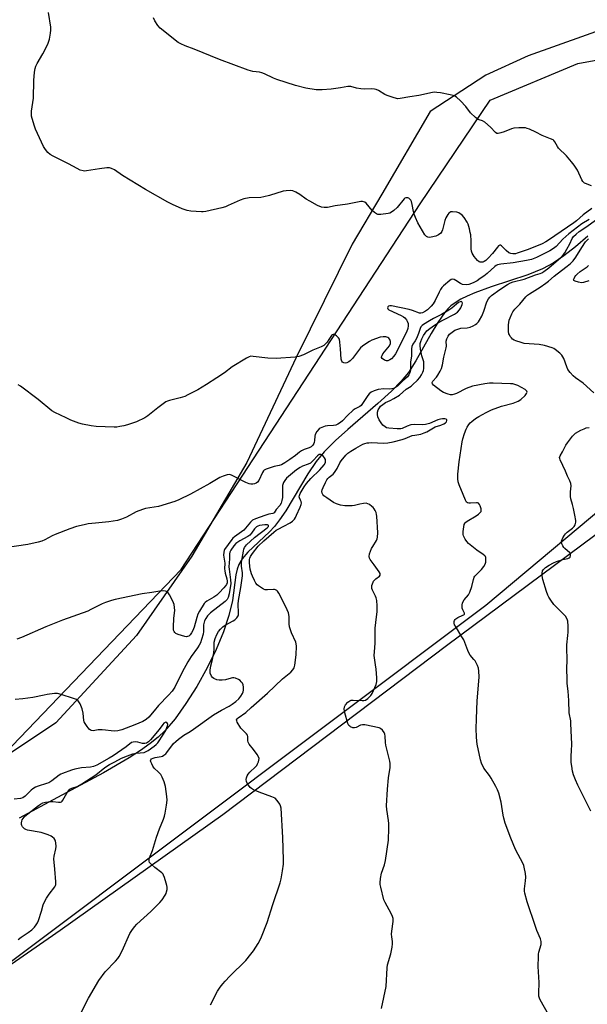
# Model space of a CAD drawing. Units: inches. Extents: x 1213768 to 1219769, y 533455 to 537456.
# Drawn here: x 1216882 to 1217151, y 535755 to 536223 of the extents above; entities that cross this region are included whole.
import ezdxf

# ---------------------------------------------------------------- set-up
doc = ezdxf.new("R2010")
doc.units = ezdxf.units.IN
doc.header["$MEASUREMENT"] = 0
for name, color, linetype in [('HYDRO-Single Line Stream', 4, 'Continuous'), ('NTRL-Farm Land', 3, 'Continuous'), ('NTRL-Trees', 3, 'Continuous'), ('Undefined', 1, 'Continuous')]:
    doc.layers.add(name, color=color, linetype=linetype)

msp = doc.modelspace()

# ---------------------------------------------------------------- linework, layer by layer
at = {"layer": 'HYDRO-Single Line Stream'}
msp.add_lwpolyline([(1217151.6, 536120.28), (1217145.66, 536115.16), (1217140.13, 536110.88), (1217135.03, 536107.46), (1217130.08, 536104.75), (1217123.08, 536101.93), (1217105.57, 536096.16), (1217097.9, 536093.34), (1217094.24, 536091.75), (1217091.2, 536090.23), (1217088.53, 536088.62), (1217086.48, 536087.07), (1217085.06, 536085.7), (1217083.45, 536083.82), (1217080.24, 536079.26), (1217077.09, 536073.97), (1217069.89, 536061.01), (1217066.31, 536055.46), (1217062.8, 536051.26), (1217058.27, 536046.63), (1217051.8, 536040.68), (1217037.58, 536028.36), (1217031.72, 536023.07), (1217026.29, 536017.7), (1217022.42, 536013.14), (1217018.53, 536007.26), (1217008.09, 535989.74), (1217005.1, 535985.35), (1217002.58, 535982.2), (1217000.23, 535979.78), (1216990, 535970.05), (1216987.29, 535966.89), (1216985.63, 535964.23), (1216984.86, 535962.04), (1216984.28, 535959.36), (1216982.7, 535947.15), (1216980.97, 535939.96), (1216978.36, 535932.21), (1216974.89, 535923.83), (1216970.64, 535915.07), (1216965.74, 535906.25), (1216960.59, 535898.06), (1216955.39, 535890.87), (1216950.55, 535885.19), (1216947.38, 535882.16), (1216943.59, 535879.09), (1216938.99, 535875.81), (1216933.63, 535872.34), (1216921.43, 535865.24), (1216899.58, 535853.54), (1216881.33, 535843.68)], dxfattribs=at)
at = {"layer": 'NTRL-Farm Land'}
for points in [[(1217164.57, 536220.69), (1217123.14, 536205.96), (1217103.1, 536196.74), (1217076.57, 536179.44), (1217053.61, 536140.13), (1217039.53, 536116.43), (1217012.89, 536062.6), (1216989.55, 536012.73), (1216963.41, 535968.2), (1216937.02, 535930.46), (1216898.65, 535889), (1216854.17, 535859.4)], [(1216840.64, 535748.81), (1216900.81, 535790.48), (1216978.14, 535845.38), (1217084.44, 535925.76), (1217161.68, 535983.28)]]:
    msp.add_lwpolyline(points, dxfattribs=at)
at = {"layer": 'NTRL-Trees'}
for points in [[(1216962.64, 536379.33, 0), (1216717.89, 536192.93, 0), (1216592.85, 536126.67, 0), (1216551.18, 536093.54, 0), (1216540.1, 536062.38, 0), (1216558.36, 535982.3, 0), (1216584.17, 535930.54, 0), (1216610.73, 535877.26, 0), (1216623.84, 535850.96, 0), (1216649.49, 535828.52, 0), (1216696.51, 535809.28, 0), (1216747.81, 535815.69, 0), (1216789.24, 535836.7, 0), (1216863.25, 535862.81, 0), (1216958.23, 535961.88, 0), (1217071.85, 536135.62, 0), (1217105.19, 536184.93, 0), (1217146.85, 536202.29, 0), (1217219.08, 536215.48, 0)], [(1217241.6, 536060.69, 0), (1217103.1, 535944.65, 0), (1216809.57, 535724.54, 0), (1216798.9, 535713.24, 0), (1216762.77, 535640.43, 0), (1216754.22, 535591.28, 0), (1216782.01, 535452.35, 0), (1216793.76, 535393.57, 0), (1216840.04, 535236.34, 0), (1216848.26, 535204.42, 0), (1216874.98, 535203.35, 0), (1216915.59, 535209.76, 0), (1216938.03, 535198.01, 0), (1216943.37, 535171.29, 0), (1216927.34, 535143.51, 0), (1216907.04, 535107.17, 0), (1216903.83, 535068.7, 0), (1216914.73, 535030.01, 0), (1216962.78, 534906.54, 0), (1216978.64, 534894.51, 0), (1217005.35, 534889.17, 0), (1217059.11, 534903.1, 0), (1217117.56, 534915.88, 0), (1217178.48, 534911.61, 0)]]:
    msp.add_polyline3d(points, dxfattribs=at)
at = {"layer": 'Undefined'}
for points, elevation in [([(1217153.41, 536133.43), (1217149.34, 536130.33), (1217146.12, 536127.54), (1217144.89, 536126.6), (1217132.84, 536118.29), (1217131.57, 536117.51), (1217129.81, 536116.63), (1217123.16, 536113.9), (1217118.06, 536112.13), (1217117.21, 536111.88), (1217116.45, 536111.76), (1217115.87, 536111.78), (1217115.01, 536111.93), (1217114, 536112.38), (1217112.74, 536113.38), (1217110.47, 536115.7), (1217110.07, 536115.93), (1217109.69, 536115.94), (1217109.14, 536115.58), (1217108.6, 536115.02), (1217106.28, 536111.94), (1217104.21, 536109.74), (1217103.08, 536108.75), (1217102.36, 536108.25), (1217101.63, 536107.94), (1217100.89, 536107.81), (1217100.41, 536107.83), (1217099.96, 536107.99), (1217099.14, 536108.66), (1217097.5, 536110.61), (1217097.03, 536111.31), (1217096.65, 536112.08), (1217096.31, 536113.14), (1217096.15, 536114.24), (1217096.11, 536117.98), (1217095.89, 536120.9), (1217095.7, 536122.04), (1217095.28, 536123.72), (1217094.65, 536125.93), (1217094.19, 536126.96), (1217092.83, 536129.1), (1217091.9, 536130.14), (1217090.31, 536131.29), (1217089.27, 536131.68), (1217087.25, 536131.86), (1217086.44, 536131.75), (1217085.97, 536131.53), (1217085.57, 536131.17), (1217085.02, 536130.51), (1217084.11, 536129.01), (1217083.65, 536127.66), (1217082.44, 536123.21), (1217082.14, 536122.41), (1217081.7, 536121.72), (1217080.59, 536120.81), (1217079.28, 536120.22), (1217077.04, 536119.7), (1217076.23, 536119.66), (1217075.51, 536119.78), (1217074.87, 536120.07), (1217074.11, 536120.89), (1217070.78, 536126.51), (1217069.61, 536129.07), (1217068.98, 536130.73), (1217068.7, 536131.98), (1217068.16, 536135.23), (1217067.7, 536136.76), (1217067.43, 536137.27), (1217067.07, 536137.71), (1217066.43, 536138.23), (1217065.96, 536138.44), (1217065.52, 536138.48), (1217065.07, 536138.41), (1217064.65, 536138.23), (1217064.25, 536137.92), (1217060.89, 536133.91), (1217059.35, 536132.48), (1217058.19, 536131.57), (1217057.43, 536131.18), (1217056.62, 536130.97), (1217053.2, 536130.49), (1217052.36, 536130.48), (1217051.84, 536130.58), (1217051.09, 536130.89), (1217050.15, 536131.45), (1217049.08, 536132.42), (1217046.19, 536135.85), (1217045.52, 536136.36), (1217044.53, 536136.65), (1217043.72, 536136.7), (1217042.85, 536136.6), (1217037.35, 536135.51), (1217031.55, 536134.65), (1217027.9, 536133.85), (1217026.27, 536133.82), (1217024.94, 536134), (1217023.15, 536134.78), (1217019.41, 536136.83), (1217017.72, 536137.88), (1217014.71, 536140.02), (1217012.72, 536141.21), (1217011.43, 536141.77), (1217010.29, 536141.89), (1217008.23, 536141.82), (1217006.78, 536141.63), (1217000.34, 536139.54), (1216997.61, 536138.85), (1216996.18, 536138.69), (1216990.67, 536138.41), (1216988.05, 536137.95), (1216986.37, 536137.39), (1216980.68, 536134.78), (1216979.31, 536134.22), (1216977.62, 536133.76), (1216969.95, 536131.96), (1216968.8, 536131.78), (1216967.92, 536131.76), (1216962.85, 536132.12), (1216961.16, 536132.47), (1216958.73, 536133.26), (1216954.13, 536135.34), (1216951.99, 536136.39), (1216941.32, 536142.4), (1216930.49, 536149.13), (1216926.54, 536151.72), (1216925.26, 536152.42), (1216924.17, 536152.74), (1216923, 536152.73), (1216919.45, 536152.25), (1216913.38, 536151.21), (1216912.52, 536151.15), (1216911.69, 536151.26), (1216910.36, 536151.68), (1216908.79, 536152.35), (1216904.76, 536154.66), (1216897.4, 536158.29), (1216896.11, 536159.06), (1216894.89, 536160.06), (1216893.82, 536161.37), (1216892.92, 536162.82), (1216889.06, 536171.08), (1216888.55, 536172.45), (1216887.47, 536176.13), (1216887.19, 536177.27), (1216887.11, 536178.14), (1216887.21, 536179.61), (1216888.06, 536185.85), (1216888.24, 536194.18), (1216888.63, 536198.24), (1216888.89, 536199.96), (1216889.26, 536201.03), (1216889.89, 536202.31), (1216892.58, 536206.9), (1216894.52, 536210.59), (1216895.15, 536211.93), (1216895.68, 536213.87), (1216896.23, 536216.69), (1216896.42, 536218.11), (1216896.35, 536219.57), (1216895.29, 536226.49)], 248), ([(1217153.27, 536144.21), (1217150.53, 536145.23), (1217150.02, 536145.48), (1217149.49, 536145.88), (1217149.17, 536146.27), (1217148.73, 536147.02), (1217146.66, 536151.63), (1217145.11, 536154.01), (1217143.88, 536155.59), (1217141.48, 536158.43), (1217137.71, 536162.12), (1217137.2, 536162.81), (1217135.96, 536165.06), (1217135.43, 536165.7), (1217135.03, 536166.02), (1217133.87, 536166.57), (1217129.94, 536168.04), (1217126.88, 536169.67), (1217123.9, 536171.03), (1217122.8, 536171.45), (1217121.96, 536171.66), (1217120.8, 536171.73), (1217118.75, 536171.72), (1217116.42, 536171.55), (1217115.33, 536171.23), (1217111.85, 536169.83), (1217110.26, 536169.29), (1217108.96, 536169), (1217108.25, 536169.09), (1217107.62, 536169.5), (1217105.29, 536172.04), (1217102.66, 536174.35), (1217101.52, 536175.03), (1217099.92, 536175.46), (1217099.45, 536175.67), (1217098.11, 536176.67), (1217095.83, 536178.82), (1217093.62, 536181.86), (1217090.99, 536184.54), (1217089.08, 536186.29), (1217088.36, 536186.71), (1217087.59, 536187.03), (1217086.2, 536187.41), (1217081.54, 536188.31), (1217079.88, 536188.56), (1217078.79, 536188.62), (1217077.67, 536188.46), (1217071.25, 536187.09), (1217066.96, 536186.5), (1217062.37, 536185.63), (1217061.23, 536185.55), (1217059.52, 536185.9), (1217056.15, 536187.01), (1217055.13, 536187.54), (1217052.01, 536189.54), (1217050.97, 536189.97), (1217050.12, 536190.12), (1217048.66, 536190.22), (1217045.41, 536190.09), (1217043.69, 536190.22), (1217041.7, 536190.55), (1217038.99, 536191.41), (1217038.43, 536191.44), (1217037.57, 536191.36), (1217034.09, 536190.7), (1217029.55, 536190.05), (1217025.33, 536189.73), (1217022.41, 536189.83), (1217017.57, 536190.6), (1217012.65, 536191.9), (1217003.8, 536194.65), (1217002.17, 536195.32), (1216997.93, 536197.35), (1216996.59, 536197.88), (1216995.5, 536198.14), (1216992.39, 536198.53), (1216990.17, 536199.14), (1216976.52, 536204.15), (1216964.51, 536209.07), (1216960.17, 536210.63), (1216958.07, 536211.57), (1216956.83, 536212.28), (1216948.33, 536219.15), (1216947.13, 536220.33), (1216945.72, 536222.6), (1216945.13, 536223.94)], 250), ([(1217152.18, 536128.21), (1217148.79, 536126.05), (1217142.62, 536121.38), (1217139.72, 536118.83), (1217136.47, 536115.38), (1217135.29, 536114.32), (1217133.51, 536113.28), (1217127.2, 536110.02), (1217124.77, 536109.19), (1217122.47, 536108.68), (1217116.03, 536107.57), (1217110.29, 536107), (1217108.71, 536106.66), (1217108.03, 536106.34), (1217107.32, 536105.85), (1217103.65, 536102.47), (1217102.13, 536101.26), (1217100.44, 536100.05), (1217098.94, 536099.06), (1217097.39, 536098.2), (1217096.36, 536097.76), (1217095.06, 536097.33), (1217093.69, 536097.16), (1217092.05, 536097.32), (1217091.03, 536097.77), (1217088.86, 536099.24), (1217088.12, 536099.62), (1217087.39, 536099.82), (1217086.69, 536099.65), (1217086.03, 536099.2), (1217083.04, 536096.7), (1217082.25, 536095.91), (1217081.59, 536094.92), (1217080.87, 536093.61), (1217079.01, 536089.59), (1217078.05, 536088.12), (1217077.17, 536086.97), (1217076.23, 536085.97), (1217075.41, 536085.24), (1217074.43, 536084.61), (1217072.98, 536083.84), (1217072.25, 536083.6), (1217071.51, 536083.63), (1217068.23, 536084.91), (1217066.62, 536085.38), (1217058.29, 536087.11), (1217057.46, 536087.18), (1217056.77, 536087), (1217056.45, 536086.72), (1217056.31, 536086.2), (1217056.53, 536085.69), (1217057, 536085.25), (1217062.89, 536082.53), (1217063.93, 536081.94), (1217064.59, 536081.39), (1217065.35, 536080.53), (1217065.75, 536079.79), (1217066.12, 536078.73), (1217066.24, 536077.67), (1217066.03, 536076.29), (1217065.43, 536074.62), (1217060.18, 536064.37), (1217059.31, 536063.13), (1217058.19, 536061.94), (1217057.54, 536061.46), (1217056.58, 536061.05), (1217055.84, 536060.96), (1217055.34, 536061.09), (1217054.87, 536061.33), (1217053.83, 536062.14), (1217053.58, 536062.54), (1217053.53, 536062.89), (1217053.76, 536063.59), (1217054.21, 536064.3), (1217057.31, 536068.14), (1217057.73, 536069.17), (1217057.83, 536069.71), (1217057.82, 536070.24), (1217057.45, 536071.16), (1217056.98, 536071.76), (1217056.59, 536072.07), (1217055.62, 536072.39), (1217054.29, 536072.47), (1217052.87, 536072.17), (1217048.94, 536070.74), (1217047.87, 536070.24), (1217046.11, 536069.12), (1217044.4, 536067.92), (1217043.56, 536067.12), (1217039.67, 536062.02), (1217038.69, 536060.95), (1217037.99, 536060.46), (1217036.97, 536059.99), (1217036.24, 536059.88), (1217035.62, 536060.03), (1217035.02, 536060.42), (1217034.7, 536060.77), (1217034.44, 536061.26), (1217034.29, 536061.79), (1217034.07, 536066.65), (1217033.78, 536069.86), (1217033.5, 536071.25), (1217033.09, 536071.96), (1217032.1, 536072.93), (1217031.2, 536073.46), (1217030.55, 536073.49), (1217030.15, 536073.33), (1217029.79, 536073.04), (1217028.52, 536071.05), (1217027.69, 536069.91), (1217026.8, 536068.85), (1217026.16, 536068.33), (1217024.87, 536067.68), (1217020.92, 536066.03), (1217016.38, 536063.86), (1217014.2, 536063.02), (1217012.46, 536062.76), (1217003.43, 536062.02), (1216999.46, 536062.31), (1216992.49, 536063.12), (1216991.35, 536063.13), (1216990.55, 536062.92), (1216989.28, 536062.24), (1216982.55, 536058.1), (1216978.89, 536055.36), (1216975.31, 536052.84), (1216970.35, 536049.67), (1216966.14, 536047.13), (1216961.53, 536044.76), (1216959.96, 536044.06), (1216957.82, 536043.4), (1216952.68, 536042.11), (1216951.85, 536041.84), (1216951.07, 536041.45), (1216947.22, 536038.69), (1216942.52, 536034.77), (1216941.04, 536033.86), (1216937.09, 536031.98), (1216932.83, 536030.61), (1216931.11, 536030.14), (1216929.11, 536029.74), (1216927.75, 536029.54), (1216926.4, 536029.46), (1216917.85, 536029.8), (1216915.5, 536030.07), (1216911.44, 536030.94), (1216909.73, 536031.4), (1216905.89, 536032.85), (1216903.62, 536033.82), (1216898.31, 536036.37), (1216896.78, 536037.24), (1216890.39, 536042.58), (1216881.89, 536048.97), (1216880.87, 536049.52)], 246), ([(1217133.66, 535748.83), (1217128.91, 535757.26), (1217128.56, 535758.06), (1217128.31, 535759.07), (1217128.23, 535760.47), (1217128.44, 535765.54), (1217128.01, 535773.12), (1217128.11, 535777.89), (1217128.19, 535779.07), (1217128.35, 535779.93), (1217129.36, 535783.6), (1217129.45, 535784.16), (1217129.45, 535784.96), (1217129.08, 535786.29), (1217127.36, 535790.22), (1217126.67, 535792.13), (1217122.79, 535803.87), (1217121.6, 535808.05), (1217121.46, 535808.91), (1217121.44, 535810.08), (1217122.02, 535813.93), (1217122.13, 535815.61), (1217121.95, 535817.31), (1217121.36, 535820.4), (1217121.13, 535821.22), (1217120.79, 535821.99), (1217117.15, 535828.77), (1217115.02, 535834.15), (1217112.34, 535841.33), (1217111.61, 535843.59), (1217111.26, 535845), (1217110.38, 535851.23), (1217109.24, 535855.46), (1217108.69, 535857.12), (1217107.9, 535858.66), (1217105.59, 535862.67), (1217104.8, 535863.89), (1217102.22, 535867.46), (1217101.05, 535869.74), (1217100.57, 535871.43), (1217099.05, 535878.74), (1217098.81, 535880.21), (1217098.67, 535882.23), (1217098.56, 535886.02), (1217098.58, 535890.79), (1217098.99, 535899.41), (1217099.48, 535904.96), (1217099.85, 535910.88), (1217099.84, 535913.44), (1217099.67, 535914.87), (1217099.17, 535916.16), (1217097.97, 535918.39), (1217097.47, 535919.08), (1217095.72, 535921.03), (1217094.95, 535922.26), (1217094.47, 535923.33), (1217092.56, 535928.34), (1217091.71, 535929.86), (1217088.62, 535934.82), (1217088.25, 535935.6), (1217088.06, 535936.33), (1217088.09, 535937.1), (1217088.23, 535937.58), (1217088.49, 535938.01), (1217088.85, 535938.37), (1217089.78, 535938.96), (1217092.23, 535940.04), (1217092.66, 535940.31), (1217092.91, 535940.64), (1217092.89, 535941.14), (1217092.14, 535942.6), (1217091.88, 535943.43), (1217091.79, 535944.89), (1217091.98, 535946), (1217092.76, 535947.4), (1217094.78, 535949.78), (1217095.48, 535951), (1217096.5, 535953.68), (1217097.18, 535957.1), (1217097.57, 535958.17), (1217097.89, 535958.65), (1217098.48, 535959.31), (1217101.08, 535961.8), (1217102.16, 535963.17), (1217102.84, 535964.41), (1217103.03, 535965.23), (1217103.11, 535966.07), (1217103.06, 535967.45), (1217102.91, 535967.94), (1217102.66, 535968.33), (1217101.86, 535969.02), (1217098.83, 535970.94), (1217094.78, 535974.22), (1217094.07, 535975.07), (1217093.32, 535976.27), (1217092.52, 535977.76), (1217092.26, 535978.53), (1217092.25, 535979.91), (1217092.56, 535982.17), (1217092.83, 535983.25), (1217093.24, 535983.97), (1217093.64, 535984.38), (1217094.28, 535984.85), (1217098.51, 535987.32), (1217099.65, 535988.08), (1217100.58, 535989.03), (1217100.83, 535989.45), (1217100.94, 535989.92), (1217100.85, 535990.69), (1217100.43, 535992.02), (1217100.1, 535992.74), (1217099.63, 535993.27), (1217099.19, 535993.43), (1217098.68, 535993.48), (1217095.84, 535993.27), (1217095.05, 535993.28), (1217094.36, 535993.46), (1217093.9, 535993.83), (1217093.39, 535994.71), (1217092.35, 535997.44), (1217090.36, 536002.08), (1217089.93, 536003.44), (1217089.78, 536004.84), (1217089.81, 536007.11), (1217090.48, 536012.93), (1217091.8, 536022.47), (1217092.12, 536023.89), (1217092.89, 536026.39), (1217093.69, 536028.55), (1217094.25, 536029.54), (1217095.06, 536030.71), (1217095.7, 536031.49), (1217096.41, 536032.18), (1217098.25, 536033.55), (1217099.75, 536034.47), (1217103.32, 536036.44), (1217105.85, 536037.65), (1217110.54, 536039.38), (1217116.11, 536040.83), (1217118.47, 536041.82), (1217119.65, 536042.62), (1217121.79, 536044.59), (1217122.49, 536045.41), (1217122.69, 536046.05), (1217122.51, 536046.64), (1217122.16, 536047.02), (1217121.71, 536047.35), (1217118.28, 536049.23), (1217116.83, 536049.81), (1217115.94, 536049.98), (1217114.76, 536050.07), (1217106.62, 536050.36), (1217104.83, 536050.33), (1217102.58, 536050.1), (1217096.82, 536048.94), (1217093.82, 536047.83), (1217089.21, 536045.51), (1217088.14, 536045.13), (1217087.04, 536044.86), (1217086.23, 536044.81), (1217085.15, 536045.08), (1217083.03, 536046), (1217081.76, 536046.7), (1217078.3, 536049.49), (1217077.78, 536050.07), (1217077.62, 536050.48), (1217077.63, 536050.69), (1217077.93, 536051.29), (1217079.6, 536053.16), (1217080.31, 536054.1), (1217081.46, 536056.09), (1217082.03, 536057.41), (1217082.49, 536059.1), (1217083.18, 536062.78), (1217084.28, 536067.12), (1217084.36, 536067.99), (1217084.25, 536070.31), (1217084.48, 536071.38), (1217085.13, 536072.67), (1217085.79, 536073.61), (1217087.02, 536074.66), (1217088.43, 536075.54), (1217089.71, 536076.09), (1217091.26, 536076.49), (1217094.21, 536076.66), (1217095.6, 536076.91), (1217097.14, 536077.6), (1217098.11, 536078.21), (1217098.78, 536078.74), (1217099.56, 536079.58), (1217100.08, 536080.27), (1217101.12, 536082.27), (1217102.15, 536084.6), (1217103.59, 536088.95), (1217104.33, 536090.47), (1217105.01, 536091.31), (1217105.84, 536092.08), (1217109.68, 536094.81), (1217113.42, 536097.27), (1217114.83, 536098.04), (1217116.12, 536098.48), (1217121.39, 536099.8), (1217126.75, 536101.79), (1217128.95, 536102.5), (1217129.75, 536102.87), (1217130.71, 536103.44), (1217133.05, 536105.11), (1217138.7, 536110.1), (1217140.04, 536111.47), (1217140.63, 536112.33), (1217141.61, 536114.09), (1217142.95, 536116.64), (1217144.16, 536119.17), (1217144.82, 536120.03), (1217146.01, 536121.24), (1217147.52, 536122.5), (1217151.08, 536124.85), (1217158.77, 536130.45)], 246), ([(1217154.4, 536045.77), (1217149.36, 536050.38), (1217145.74, 536052.88), (1217144.61, 536053.78), (1217143.11, 536055.45), (1217142.12, 536056.81), (1217141.52, 536058.15), (1217140.09, 536062.06), (1217139.29, 536063.61), (1217138.33, 536064.62), (1217136.07, 536066.33), (1217135.35, 536066.77), (1217134.55, 536067.13), (1217130.93, 536068.3), (1217128.44, 536068.75), (1217121.24, 536069.3), (1217119.84, 536069.66), (1217117.34, 536070.46), (1217116.54, 536070.79), (1217115.83, 536071.24), (1217115.24, 536071.86), (1217114.71, 536072.55), (1217114.28, 536073.29), (1217114.09, 536073.81), (1217113.91, 536074.91), (1217113.8, 536076.89), (1217113.81, 536078.03), (1217113.96, 536079.14), (1217114.21, 536080.24), (1217114.59, 536081.36), (1217115.42, 536083.28), (1217115.99, 536084.33), (1217116.9, 536085.5), (1217119.24, 536087.91), (1217122.14, 536091.45), (1217122.93, 536092.19), (1217123.82, 536092.85), (1217128.9, 536095.94), (1217131.69, 536097.92), (1217132.81, 536098.8), (1217135.6, 536101.23), (1217141.19, 536105.43), (1217143.14, 536107.04), (1217144.6, 536108.54), (1217145.92, 536110.23), (1217148.72, 536114.88), (1217150.51, 536117.52), (1217151.88, 536118.96)], 248), ([(1217152.05, 536098.93), (1217149.49, 536098.2), (1217148.63, 536098.13), (1217147.2, 536098.34), (1217145.56, 536098.78), (1217144.97, 536099.11), (1217144.82, 536099.45), (1217145, 536100.12), (1217145.4, 536100.87), (1217145.89, 536101.61), (1217146.46, 536102.24), (1217147.94, 536103.45), (1217151.3, 536105.72), (1217151.95, 536106.27)], 250), ([(1217053.51, 535753.19), (1217055.68, 535763.6), (1217056.19, 535772.56), (1217056.35, 535773.97), (1217057.96, 535779.2), (1217058.58, 535782.29), (1217058.8, 535783.99), (1217058.73, 535785.1), (1217058.37, 535787.31), (1217058.32, 535788.44), (1217058.44, 535789.88), (1217059.04, 535794.47), (1217059, 535795.88), (1217058.69, 535796.98), (1217058.14, 535798.33), (1217055.27, 535803.5), (1217054.67, 535804.84), (1217053.16, 535810.88), (1217052.93, 535812.04), (1217052.86, 535812.9), (1217053.04, 535814.89), (1217053.47, 535817.44), (1217054.89, 535821.54), (1217055.4, 535823.46), (1217056.76, 535833.12), (1217057.05, 535838.86), (1217057.03, 535841.1), (1217056.9, 535842.48), (1217055.97, 535847.8), (1217055.88, 535849.5), (1217056.34, 535857.38), (1217056.89, 535862.87), (1217057.66, 535867.68), (1217057.64, 535869.63), (1217057.44, 535870.75), (1217055.62, 535878.41), (1217055.45, 535879.55), (1217055.19, 535882.69), (1217055.05, 535883.51), (1217054.73, 535884.29), (1217053.92, 535885.48), (1217053.11, 535886.24), (1217052.34, 535886.57), (1217045.53, 535887.92), (1217044.4, 535887.93), (1217043.56, 535887.77), (1217041.42, 535886.8), (1217040.66, 535886.55), (1217039.87, 535886.58), (1217038.83, 535886.99), (1217038.38, 535887.3), (1217038.02, 535887.69), (1217037.56, 535888.67), (1217036.13, 535893.63), (1217035.88, 535894.69), (1217035.81, 535895.47), (1217035.97, 535896.55), (1217036.45, 535897.51), (1217037.52, 535898.77), (1217038.4, 535899.38), (1217039.17, 535899.67), (1217040.02, 535899.79), (1217044.3, 535899.56), (1217045.14, 535899.58), (1217045.91, 535899.78), (1217047.01, 535900.55), (1217048.4, 535901.91), (1217049.01, 535902.88), (1217050.92, 535907.24), (1217051.29, 535908.61), (1217051.36, 535910.3), (1217050.98, 535914.49), (1217050.71, 535916.57), (1217050.15, 535919.81), (1217050.05, 535920.98), (1217050.13, 535922.73), (1217050.54, 535926.86), (1217050.48, 535932.13), (1217050.54, 535933.91), (1217050.75, 535936.58), (1217051.44, 535941.92), (1217051.49, 535943.1), (1217051.43, 535944.55), (1217051.25, 535947.16), (1217051.05, 535948.29), (1217050.67, 535949.2), (1217049.2, 535952.04), (1217048.92, 535952.83), (1217048.86, 535953.37), (1217048.95, 535954.19), (1217049.16, 535955.01), (1217049.47, 535955.8), (1217049.74, 535956.27), (1217050.86, 535957.43), (1217052.52, 535958.69), (1217052.81, 535959.08), (1217052.95, 535959.5), (1217052.86, 535959.95), (1217052.47, 535960.65), (1217049.95, 535963.97), (1217048.13, 535966.55), (1217047.75, 535967.27), (1217047.6, 535968.02), (1217047.88, 535969.34), (1217048.79, 535971.73), (1217049.31, 535972.74), (1217051.1, 535975.6), (1217051.42, 535976.37), (1217051.63, 535977.17), (1217051.7, 535979.32), (1217051.27, 535987.13), (1217051.14, 535988.01), (1217050.9, 535988.84), (1217050.46, 535989.88), (1217050.05, 535990.61), (1217049.51, 535991.25), (1217048.87, 535991.82), (1217047.73, 535992.67), (1217047.01, 535993.1), (1217046.26, 535993.32), (1217044.92, 535993.24), (1217043.27, 535992.91), (1217040.66, 535992.19), (1217039.5, 535992), (1217036.03, 535992.09), (1217034.03, 535992.34), (1217032.18, 535992.96), (1217030.65, 535993.64), (1217027.55, 535995.83), (1217026.16, 535996.89), (1217025.57, 535997.48), (1217025.25, 535998.11), (1217025.2, 535998.85), (1217025.35, 535999.65), (1217025.75, 536000.73), (1217026.86, 536003.14), (1217027.55, 536004.42), (1217028.03, 536005.11), (1217028.58, 536005.73), (1217030.47, 536007.08), (1217031.21, 536007.88), (1217032.45, 536009.88), (1217033.65, 536012.53), (1217034.3, 536013.46), (1217036.53, 536016.08), (1217037.53, 536017.1), (1217038.97, 536018.13), (1217041.26, 536019.5), (1217044.61, 536021.31), (1217045.62, 536021.7), (1217046.64, 536021.97), (1217047.49, 536022.08), (1217048.98, 536022.13), (1217054.24, 536021.92), (1217056.46, 536022.01), (1217059.05, 536022.43), (1217063.39, 536023.61), (1217064.82, 536024.07), (1217068.14, 536025.48), (1217069.29, 536025.74), (1217072.21, 536026.21), (1217073.81, 536026.7), (1217075.07, 536027.31), (1217079.02, 536029.57), (1217081.77, 536030.44), (1217083.16, 536031.02), (1217083.89, 536031.47), (1217084.43, 536032.03), (1217084.59, 536032.62), (1217084.5, 536032.99), (1217084.29, 536033.29), (1217083.62, 536033.5), (1217082.48, 536033.47), (1217081.62, 536033.31), (1217080.25, 536032.89), (1217076.31, 536031.24), (1217074.39, 536030.73), (1217072.95, 536030.61), (1217069.38, 536030.69), (1217067.46, 536030.51), (1217065.67, 536029.95), (1217063.4, 536028.83), (1217062.63, 536028.68), (1217060.96, 536028.69), (1217057.01, 536028.97), (1217055.95, 536029.2), (1217055.26, 536029.55), (1217054.22, 536030.42), (1217053.31, 536031.48), (1217052.4, 536032.98), (1217051.82, 536034.31), (1217051.65, 536035.47), (1217051.68, 536036.64), (1217052, 536037.72), (1217052.55, 536038.72), (1217053.07, 536039.37), (1217054.07, 536040.31), (1217055.34, 536041.17), (1217057.69, 536042.18), (1217059.42, 536043.09), (1217062, 536044.73), (1217065.21, 536047.47), (1217067.57, 536049.02), (1217068.21, 536049.52), (1217070.55, 536051.86), (1217071.71, 536053.14), (1217072.52, 536054.34), (1217073.22, 536055.64), (1217073.52, 536056.45), (1217073.65, 536057.31), (1217073.68, 536059.09), (1217073.55, 536060.57), (1217072.71, 536063.31), (1217072.32, 536064.92), (1217072.03, 536066.57), (1217071.91, 536068.34), (1217071.95, 536069.22), (1217072.16, 536070.17), (1217072.68, 536071.48), (1217073.43, 536073), (1217074.19, 536074.17), (1217075.11, 536075.21), (1217076.43, 536076.29), (1217078.73, 536077.99), (1217080.2, 536078.92), (1217082.66, 536080.31), (1217088.22, 536083.11), (1217089.67, 536084.12), (1217090.65, 536085.16), (1217091.26, 536086.18), (1217091.89, 536087.83), (1217091.98, 536088.35), (1217091.91, 536088.77), (1217091.69, 536089.05), (1217091.35, 536089.14), (1217090.9, 536089.02), (1217090.17, 536088.64), (1217089.19, 536087.96), (1217086.91, 536086), (1217085.58, 536085.04), (1217082.03, 536082.95), (1217078.21, 536081.06), (1217076.29, 536079.97), (1217073.54, 536078.28), (1217072.85, 536077.74), (1217072.26, 536077.11), (1217071.82, 536076.32), (1217071.04, 536073.96), (1217070.1, 536071.59), (1217069.52, 536070.51), (1217068.37, 536068.9), (1217067.93, 536067.8), (1217067.8, 536066.69), (1217067.71, 536063.28), (1217067.31, 536060.44), (1217067.31, 536056.72), (1217067.2, 536055.9), (1217067.01, 536055.36), (1217066.48, 536054.35), (1217065.81, 536053.42), (1217063.53, 536051.37), (1217061.22, 536049.06), (1217060.14, 536048.31), (1217059.14, 536047.9), (1217058.36, 536047.68), (1217057.51, 536047.58), (1217054.57, 536047.62), (1217051.95, 536047.36), (1217049.97, 536046.78), (1217048.52, 536046.05), (1217047.69, 536045.36), (1217046.98, 536044.52), (1217044.55, 536040.65), (1217043.85, 536039.77), (1217043.21, 536039.26), (1217041.03, 536038.15), (1217040.11, 536037.48), (1217037.33, 536035), (1217034.92, 536032.46), (1217034.02, 536031.72), (1217032.78, 536030.95), (1217031.73, 536030.49), (1217030.63, 536030.29), (1217027.82, 536030.09), (1217026.71, 536029.91), (1217025.09, 536029.35), (1217024.33, 536028.97), (1217023.89, 536028.64), (1217022.81, 536027.41), (1217021.96, 536026.02), (1217021.77, 536025.22), (1217021.73, 536023.2), (1217021.55, 536022.21), (1217021.35, 536021.72), (1217020.91, 536020.98), (1217020.16, 536020.14), (1217019.2, 536019.59), (1217016.68, 536018.81), (1217015.43, 536018.17), (1217014.51, 536017.55), (1217012.61, 536015.97), (1217009.99, 536014.05), (1217007.5, 536012.46), (1217005.97, 536011.59), (1217004.95, 536011.21), (1217002.5, 536010.71), (1217001.14, 536010.34), (1216998.71, 536009.51), (1216997.74, 536009.02), (1216997.35, 536008.66), (1216996.9, 536007.96), (1216995.17, 536004.14), (1216994.53, 536003.31), (1216993.94, 536002.81), (1216993.16, 536002.48), (1216992.39, 536002.38), (1216991.35, 536002.42), (1216990.6, 536002.6), (1216989.06, 536003.22), (1216982.26, 536006.66), (1216981.2, 536006.95), (1216980.14, 536006.8), (1216978.27, 536006.16), (1216976.69, 536005.49), (1216971.98, 536002.65), (1216962.74, 535997.7), (1216957.16, 535994.97), (1216955.24, 535994.16), (1216947.56, 535991.74), (1216941.35, 535990.75), (1216939.91, 535990.39), (1216936.86, 535989.17), (1216932.38, 535986.67), (1216929.97, 535985.76), (1216928.06, 535985.16), (1216923.85, 535984.53), (1216917.61, 535983.91), (1216914.15, 535983.46), (1216912.19, 535983.08), (1216908.62, 535982.18), (1216905.34, 535981.13), (1216898.35, 535978.43), (1216897.03, 535977.82), (1216893.48, 535975.97), (1216892.08, 535975.36), (1216890.36, 535974.88), (1216885.41, 535973.76), (1216874.57, 535972.14)], 244), ([(1217153.06, 535846.99), (1217146.79, 535859.29), (1217145.64, 535861.84), (1217144.79, 535864.31), (1217144.33, 535866), (1217143.91, 535868.33), (1217143.73, 535870.1), (1217143.73, 535873.38), (1217143.78, 535875.47), (1217144.02, 535879), (1217143.64, 535885.15), (1217143.53, 535888.73), (1217143.42, 535889.82), (1217142.71, 535893.64), (1217142.48, 535899.59), (1217142.17, 535903.97), (1217141.79, 535907.67), (1217141.69, 535909.97), (1217141.6, 535914.29), (1217141.72, 535919.15), (1217141.55, 535924.3), (1217141.62, 535926.01), (1217142.1, 535930.46), (1217142.21, 535932.09), (1217142.19, 535934.92), (1217142.03, 535937.23), (1217141.92, 535937.79), (1217141.64, 535938.5), (1217140.95, 535939.6), (1217135.47, 535945.22), (1217133.96, 535947.23), (1217133.04, 535948.63), (1217132.54, 535949.69), (1217131.91, 535951.34), (1217130.23, 535957.1), (1217129.82, 535958.84), (1217129.83, 535960), (1217130.09, 535961.11), (1217130.35, 535961.6), (1217130.69, 535962.04), (1217131.53, 535962.79), (1217133.22, 535963.9), (1217135.21, 535965.06), (1217136.67, 535965.67), (1217139.65, 535966.6), (1217142.05, 535967.1), (1217142.72, 535967.31), (1217143.2, 535967.72), (1217143.4, 535968.4), (1217143.35, 535969.14), (1217143, 535969.77), (1217140.71, 535971.73), (1217140.12, 535972.34), (1217139.63, 535973.01), (1217139.2, 535974.09), (1217139.1, 535975.21), (1217139.33, 535976.01), (1217139.71, 535976.8), (1217140.46, 535978.06), (1217140.98, 535978.77), (1217141.81, 535979.54), (1217144.32, 535981.48), (1217145.1, 535982.28), (1217145.48, 535982.98), (1217145.73, 535983.76), (1217145.81, 535984.29), (1217145.79, 535985.12), (1217145.37, 535987.66), (1217144.74, 535990.78), (1217144.25, 535992.78), (1217143.48, 535995.42), (1217143.38, 535996.59), (1217143.36, 535998.69), (1217143.59, 536001.54), (1217143.43, 536002.65), (1217142.98, 536004.01), (1217141.98, 536006.17), (1217140.97, 536008.6), (1217138.4, 536013.97), (1217138.22, 536014.5), (1217138.15, 536015.03), (1217138.36, 536015.79), (1217139.5, 536017.69), (1217141.14, 536020.84), (1217141.89, 536022.08), (1217144.3, 536025.26), (1217144.88, 536025.88), (1217145.77, 536026.56), (1217148.21, 536028.01), (1217149.77, 536028.73), (1217150.81, 536029.08), (1217152.21, 536029.38)], 248), ([(1216972.17, 535754.92), (1216975.58, 535761.36), (1216976.8, 535763.28), (1216978.04, 535764.88), (1216979.18, 535766.2), (1216981.43, 535768.52), (1216989.01, 535776), (1216991.45, 535778.94), (1216992.65, 535780.61), (1216994.82, 535784.06), (1216995.64, 535785.52), (1216996.48, 535787.23), (1216999.17, 535794), (1217001.92, 535802.65), (1217005.35, 535812.87), (1217005.87, 535814.82), (1217006.53, 535818.61), (1217006.92, 535821.77), (1217006.93, 535823.85), (1217006.61, 535834.5), (1217005.81, 535848.36), (1217005.58, 535849.49), (1217005.22, 535850.24), (1217003.92, 535852.11), (1217002.97, 535853.11), (1217002.22, 535853.53), (1217001.42, 535853.85), (1216995.3, 535855.98), (1216992.75, 535857.18), (1216991.8, 535857.75), (1216991.16, 535858.29), (1216990.23, 535859.36), (1216989.6, 535860.29), (1216989.31, 535861.01), (1216989.18, 535861.99), (1216989.31, 535862.77), (1216989.74, 535863.8), (1216990.17, 535864.54), (1216990.89, 535865.45), (1216993.65, 535868.08), (1216994.21, 535868.73), (1216994.62, 535869.45), (1216995.05, 535870.47), (1216995.28, 535871.25), (1216995.34, 535872.01), (1216995.09, 535872.76), (1216994.35, 535873.97), (1216992.66, 535876.35), (1216990.69, 535878.8), (1216990.11, 535879.73), (1216989.91, 535880.45), (1216989.95, 535882.38), (1216989.77, 535883.12), (1216989.3, 535883.77), (1216987.46, 535885.56), (1216986.71, 535886.45), (1216984.99, 535889.2), (1216984.68, 535889.93), (1216984.65, 535890.38), (1216984.84, 535890.78), (1216985.39, 535891.33), (1216988.96, 535893.93), (1216991.62, 535896.16), (1216999.25, 535903), (1217006.46, 535909.86), (1217010.34, 535913.01), (1217011.35, 535914.07), (1217011.96, 535915.05), (1217012.31, 535916.4), (1217012.92, 535921.25), (1217013.15, 535925.35), (1217013.02, 535926.5), (1217012.79, 535927.32), (1217010.68, 535931.66), (1217009.79, 535934.62), (1217009.56, 535936), (1217009.57, 535939.35), (1217009.43, 535940.43), (1217009.23, 535941.23), (1217008.01, 535944.15), (1217004.77, 535950.56), (1217004.14, 535951.48), (1217003.77, 535951.8), (1217003.14, 535952.17), (1217002.68, 535952.32), (1217002.15, 535952.37), (1216999.34, 535952.12), (1216998.26, 535952.23), (1216997.47, 535952.55), (1216995.96, 535953.4), (1216994.99, 535954.03), (1216994.35, 535954.58), (1216993.85, 535955.26), (1216993.17, 535956.54), (1216992.17, 535958.65), (1216991.77, 535959.75), (1216991.16, 535962.04), (1216990.88, 535963.48), (1216990.72, 535965.22), (1216990.74, 535966.57), (1216990.9, 535967.26), (1216991.19, 535967.98), (1216992.16, 535969.42), (1216994.9, 535972.84), (1216997.56, 535975.49), (1217002.28, 535979.56), (1217003.45, 535980.48), (1217004.4, 535981.05), (1217007.14, 535982.41), (1217010.1, 535984.02), (1217011.21, 535984.81), (1217012.12, 535985.76), (1217012.67, 535986.61), (1217013.16, 535987.61), (1217014.85, 535991.42), (1217015.34, 535992.78), (1217015.42, 535993.33), (1217015.31, 535994.09), (1217015.06, 535994.83), (1217014.51, 535995.92), (1217014.39, 535996.34), (1217014.49, 535997.02), (1217014.91, 535997.97), (1217016.73, 536001.14), (1217017.94, 536002.76), (1217019.97, 536005.07), (1217024.13, 536009.21), (1217026.22, 536011.64), (1217026.84, 536012.7), (1217026.96, 536013.49), (1217026.89, 536014.02), (1217026.44, 536014.96), (1217025.94, 536015.6), (1217025.55, 536015.95), (1217024.66, 536016.43), (1217024.21, 536016.49), (1217023.83, 536016.4), (1217023.12, 536015.91), (1217021.09, 536013.61), (1217019.78, 536012.42), (1217018.7, 536011.8), (1217016.04, 536010.89), (1217014.8, 536010.25), (1217013.17, 536009.17), (1217009.23, 536006.04), (1217008.34, 536005.17), (1217007.5, 536004.08), (1217006.92, 536003.16), (1217006.58, 536002.25), (1217006.49, 536001.71), (1217006.52, 535999.2), (1217006.38, 535995.99), (1217006.17, 535994.6), (1217005.78, 535993.33), (1217005.16, 535992.22), (1217003.52, 535990.26), (1217002.51, 535988.81), (1217001.89, 535988.44), (1217000.01, 535988.06), (1216998.05, 535987.43), (1216993.59, 535985.85), (1216992.19, 535985.22), (1216991.26, 535984.39), (1216988.93, 535981.49), (1216988.07, 535980.56), (1216983.58, 535977.34), (1216982.84, 535976.69), (1216982.35, 535976.12), (1216978.94, 535971.25), (1216978.69, 535970.78), (1216978.5, 535970), (1216978.48, 535968.6), (1216979.03, 535964.77), (1216978.92, 535962.19), (1216978.99, 535961.14), (1216979.19, 535960.07), (1216979.94, 535957.37), (1216980.12, 535956.27), (1216980.08, 535955.47), (1216979.84, 535954.75), (1216979.39, 535954.05), (1216978.65, 535953.17), (1216976.31, 535950.67), (1216975.28, 535949.67), (1216973.84, 535948.63), (1216970.48, 535946.81), (1216969.73, 535946.21), (1216969.23, 535945.61), (1216966.96, 535942.01), (1216966.18, 535940.56), (1216965.68, 535939.04), (1216964.5, 535934.41), (1216963.87, 535932.9), (1216963.18, 535931.71), (1216962.5, 535930.77), (1216961.91, 535930.19), (1216961.32, 535929.9), (1216960.8, 535929.86), (1216959.96, 535929.99), (1216956.81, 535930.89), (1216955.79, 535931.39), (1216955.21, 535931.89), (1216954.91, 535932.28), (1216954.66, 535933.02), (1216954.63, 535934.47), (1216954.88, 535938.65), (1216955.28, 535942.4), (1216955.2, 535943.81), (1216954.96, 535945.2), (1216954.28, 535946.82), (1216952.71, 535949.74), (1216952.09, 535950.73), (1216951.73, 535951.14), (1216951.31, 535951.4), (1216950.82, 535951.54), (1216950.03, 535951.63), (1216948.09, 535951.57), (1216944.42, 535950.89), (1216939.75, 535950.24), (1216926.94, 535947.57), (1216925.26, 535947.15), (1216922.29, 535946.19), (1216920.7, 535945.57), (1216915.41, 535942.74), (1216913.87, 535942), (1216901.89, 535937.79), (1216894.04, 535934.6), (1216882.38, 535929.57), (1216880.17, 535928.71)], 242), ([(1216907.25, 535744.5), (1216914.19, 535758.16), (1216919.09, 535766.52), (1216922.14, 535770.66), (1216927.02, 535775.64), (1216928.19, 535776.97), (1216928.81, 535777.86), (1216930.26, 535780.64), (1216933.93, 535788.77), (1216934.82, 535790.31), (1216936.11, 535791.95), (1216937.28, 535793.3), (1216943.84, 535799.21), (1216948.1, 535803.55), (1216949.26, 535804.87), (1216950.72, 535807.06), (1216951.11, 535807.84), (1216951.36, 535808.62), (1216951.58, 535809.7), (1216951.65, 535810.79), (1216951.52, 535811.62), (1216951.22, 535812.73), (1216950.38, 535815.5), (1216949.97, 535816.55), (1216949.69, 535817.03), (1216949.14, 535817.63), (1216945.73, 535820.21), (1216944.01, 535821.74), (1216943.29, 535822.56), (1216943.03, 535823.24), (1216943.07, 535823.98), (1216943.25, 535824.75), (1216944.68, 535828.25), (1216946.53, 535834.57), (1216947.98, 535838.51), (1216949.92, 535843.18), (1216950.42, 535844.57), (1216950.72, 535846.01), (1216951.31, 535849.81), (1216951.57, 535852.14), (1216951.44, 535853.87), (1216950.79, 535858.75), (1216950.56, 535859.87), (1216950.18, 535860.97), (1216949.25, 535863.11), (1216948.57, 535864.38), (1216947.59, 535865.49), (1216945.52, 535867.42), (1216944.84, 535868.33), (1216944.32, 535869.39), (1216943.91, 535870.45), (1216943.8, 535870.95), (1216943.84, 535871.39), (1216944.24, 535871.85), (1216944.92, 535872.17), (1216945.89, 535872.42), (1216948.85, 535872.88), (1216949.4, 535873.06), (1216950.12, 535873.51), (1216950.99, 535874.27), (1216951.56, 535874.92), (1216954.67, 535879.07), (1216955.73, 535880.1), (1216957.08, 535881.24), (1216959.6, 535883.08), (1216962.63, 535884.9), (1216964.21, 535885.95), (1216973.6, 535892.7), (1216977.4, 535894.99), (1216981.04, 535896.85), (1216982.6, 535897.79), (1216984.3, 535899.14), (1216985.64, 535900.42), (1216986.71, 535901.69), (1216987.47, 535902.93), (1216987.81, 535903.71), (1216987.95, 535904.52), (1216987.89, 535905.93), (1216987.69, 535907.03), (1216987.39, 535907.8), (1216986.89, 535908.48), (1216986.29, 535909.09), (1216985.61, 535909.58), (1216984.07, 535910.19), (1216983.27, 535910.36), (1216982.77, 535910.37), (1216982.04, 535910.23), (1216979.32, 535909.36), (1216977.84, 535909.17), (1216976.36, 535909.18), (1216975.22, 535909.45), (1216973.87, 535909.98), (1216973.19, 535910.45), (1216972.73, 535911.08), (1216972.15, 535912.61), (1216972.04, 535913.15), (1216972.03, 535914.03), (1216972.33, 535916.11), (1216973.18, 535919.04), (1216973.82, 535922.21), (1216973.98, 535923.9), (1216973.91, 535926.21), (1216973.98, 535927.32), (1216974.44, 535928.99), (1216975.22, 535930.88), (1216976.08, 535932.36), (1216976.94, 535933.47), (1216978.14, 535934.6), (1216979.24, 535935.42), (1216982.95, 535937.35), (1216983.85, 535937.93), (1216984.81, 535938.87), (1216985.34, 535939.79), (1216985.47, 535940.34), (1216985.53, 535941.2), (1216985.41, 535945.33), (1216985.49, 535947.05), (1216986.64, 535953.25), (1216987.5, 535958.82), (1216987.45, 535960.19), (1216986.95, 535963.41), (1216986.95, 535965.23), (1216987.86, 535970.54), (1216988.06, 535971.41), (1216988.37, 535972.22), (1216988.82, 535972.94), (1216989.38, 535973.57), (1216993.2, 535977.01), (1216999.22, 535981.61), (1216999.75, 535982.25), (1216999.79, 535982.69), (1216999.63, 535982.89), (1216999.3, 535983.03), (1216998.1, 535983.07), (1216995.49, 535982.67), (1216994.67, 535982.43), (1216994.06, 535982.12), (1216993.15, 535981.21), (1216991.65, 535979.01), (1216990.88, 535978.13), (1216989.96, 535977.43), (1216986.24, 535975.41), (1216984.33, 535974.17), (1216983.28, 535973.06), (1216981.85, 535970.99), (1216981.42, 535970.04), (1216981.28, 535969.29), (1216981.24, 535966.81), (1216981.02, 535963.09), (1216981.08, 535961.99), (1216981.76, 535956.98), (1216981.84, 535955.21), (1216981.05, 535950.22), (1216980.63, 535948.52), (1216980.1, 535947.61), (1216979.16, 535946.67), (1216972.26, 535941.22), (1216970.83, 535939.74), (1216969.99, 535938.6), (1216969.43, 535937.36), (1216968.95, 535935.46), (1216968.86, 535934.41), (1216968.88, 535932.28), (1216968.69, 535931.14), (1216968.02, 535928.6), (1216967.41, 535926.96), (1216966.88, 535925.92), (1216966.09, 535924.66), (1216963.09, 535920.44), (1216961.48, 535918.01), (1216958.73, 535912.97), (1216955.21, 535905.95), (1216953.97, 535904.05), (1216952.34, 535902.09), (1216947.5, 535897.13), (1216945.41, 535894.71), (1216942.88, 535891.61), (1216941.65, 535890.5), (1216940.13, 535889.65), (1216936.27, 535888.01), (1216930.03, 535885.67), (1216928.22, 535885.17), (1216926.82, 535885.06), (1216925.1, 535885.1), (1216922.26, 535885.52), (1216920.82, 535885.61), (1216918.8, 535885.55), (1216916.43, 535885.16), (1216915.64, 535885.24), (1216915.18, 535885.46), (1216914.57, 535886.01), (1216913.65, 535887.15), (1216912.62, 535888.59), (1216912.22, 535889.35), (1216912.04, 535890.03), (1216911.65, 535893.6), (1216911.27, 535895.61), (1216910.28, 535897.95), (1216909.42, 535899.36), (1216909.02, 535899.71), (1216908.54, 535899.99), (1216907.19, 535900.52), (1216901.28, 535902.45), (1216899.56, 535902.85), (1216898.09, 535902.84), (1216894.56, 535902.4), (1216893.12, 535902.15), (1216887.82, 535900.99), (1216882.97, 535900.33), (1216879.38, 535900.02)], 240), ([(1216880.9, 535785.97), (1216882.25, 535787.1), (1216885.55, 535789.24), (1216887.33, 535790.63), (1216888.57, 535791.77), (1216889.43, 535792.95), (1216890.01, 535793.97), (1216890.44, 535795.04), (1216891.9, 535799.48), (1216892.74, 535802.46), (1216893.16, 535803.52), (1216894.29, 535805.56), (1216895.5, 535807.56), (1216898.28, 535810.98), (1216898.59, 535811.67), (1216898.69, 535812.18), (1216898.69, 535813.34), (1216898.27, 535819.46), (1216897.8, 535824.24), (1216897.89, 535825.61), (1216898.65, 535829.06), (1216898.83, 535830.22), (1216898.74, 535831.92), (1216898.58, 535832.74), (1216898.39, 535833.26), (1216897.95, 535833.92), (1216897.18, 535834.67), (1216896.46, 535835.11), (1216895.09, 535835.65), (1216891.72, 535836.77), (1216885.24, 535837.96), (1216884.4, 535838.21), (1216883.85, 535838.5), (1216883.45, 535838.85), (1216882.95, 535839.49), (1216882.57, 535840.2), (1216882.44, 535840.7), (1216882.42, 535841.5), (1216882.56, 535842.29), (1216882.73, 535842.8), (1216883.13, 535843.5), (1216884.07, 535844.61), (1216885.44, 535845.78), (1216890.43, 535849.63), (1216891.38, 535850.26), (1216892.55, 535850.87), (1216893.87, 535851.27), (1216896.43, 535851.59), (1216897.28, 535851.59), (1216900.06, 535851.21), (1216900.89, 535851.26), (1216901.37, 535851.42), (1216901.76, 535851.74), (1216902.08, 535852.17), (1216903.94, 535855.46), (1216904.72, 535856.61), (1216905.42, 535857.4), (1216906.35, 535857.92), (1216908.84, 535858.75), (1216911.12, 535860.03), (1216917.69, 535864.31), (1216922.01, 535867.66), (1216924.2, 535869.16), (1216926.7, 535870.34), (1216929.95, 535872.16), (1216932.83, 535873.31), (1216935.29, 535874.14), (1216936.94, 535874.58), (1216940.67, 535874.87), (1216941.39, 535875.13), (1216942.57, 535875.82), (1216945.54, 535877.82), (1216946.43, 535878.6), (1216947.19, 535879.48), (1216949.83, 535883.53), (1216951.09, 535885.66), (1216951.54, 535886.7), (1216951.79, 535887.49), (1216951.88, 535888.2), (1216951.83, 535888.62), (1216951.54, 535889.08), (1216951.04, 535889.25), (1216950.65, 535889.16), (1216950.07, 535888.78), (1216949.53, 535888.18), (1216947.81, 535885.85), (1216943.7, 535880.94), (1216942.7, 535879.96), (1216941.82, 535879.35), (1216941.06, 535879.11), (1216939.95, 535879.09), (1216937.73, 535879.73), (1216936.57, 535879.85), (1216935.44, 535879.8), (1216934.67, 535879.58), (1216932.19, 535877.6), (1216926.03, 535873.28), (1216924.06, 535872.09), (1216918.26, 535868.86), (1216916.62, 535868.24), (1216915.19, 535867.86), (1216910.92, 535867.54), (1216907.77, 535866.97), (1216906.1, 535866.46), (1216901.83, 535864.89), (1216901.05, 535864.53), (1216900.34, 535864.1), (1216896.78, 535861.39), (1216895.37, 535860.5), (1216894.28, 535860.08), (1216890.3, 535858.91), (1216889.04, 535858.34), (1216887.83, 535857.66), (1216886.94, 535856.96), (1216884.16, 535854.06), (1216883.08, 535853.28), (1216882.01, 535852.98), (1216878.99, 535852.66)], 238)]:
    msp.add_lwpolyline(points, dxfattribs=dict(at, elevation=elevation))

doc.saveas('drawing.dxf')
